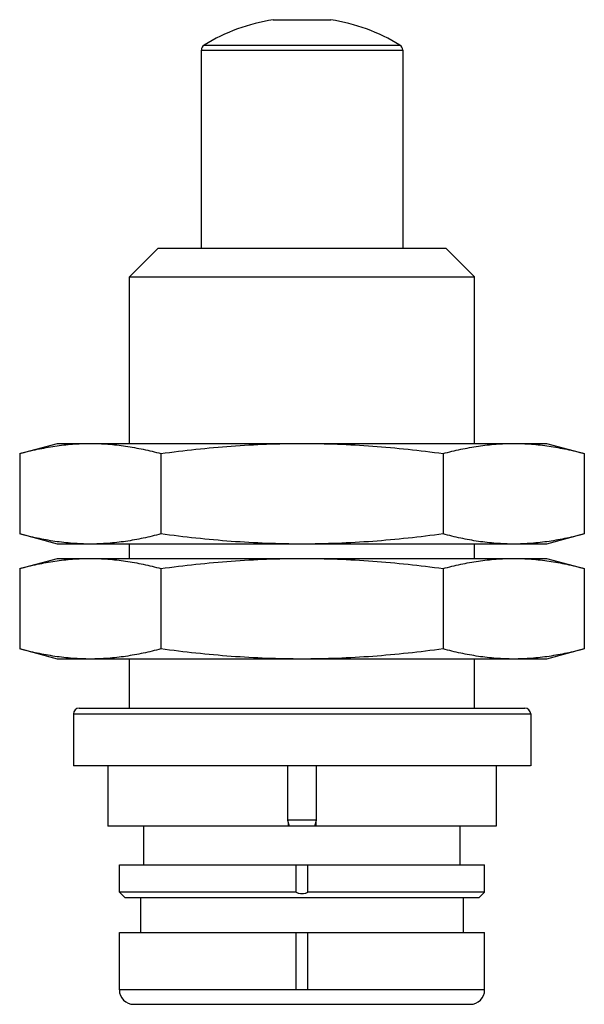
# Model space of a CAD drawing. Units: millimetres. Extents: x 4.9 to 24.6, y 3.4 to 37.6.
import ezdxf

# ---------------------------------------------------------------- set-up
doc = ezdxf.new("R2010")
doc.units = ezdxf.units.MM
doc.header["$LTSCALE"] = 2.674528
doc.layers.get('0').update_dxf_attribs({"linetype": 'CONTINUOUS'})

msp = doc.modelspace()

# ---------------------------------------------------------------- linework, layer by layer
at = {"color": 7}
for p, q in [((13.757, 37.64), (15.757, 37.64)), ((11.352, 36.754), (18.161, 36.754)), ((11.257, 29.69), (11.257, 36.584)), ((11.257, 36.584), (18.257, 36.584)), ((18.257, 36.584), (18.257, 29.69)), ((9.757, 29.69), (8.757, 28.69)), ((9.757, 29.69), (19.756, 29.69)), ((19.757, 29.69), (20.757, 28.69)), ((8.757, 22.9), (8.757, 28.69)), ((8.757, 28.69), (20.757, 28.69)), ((20.757, 22.9), (20.757, 28.69)), ((4.942, 22.548), (6.257, 22.9)), ((6.257, 22.9), (23.257, 22.9)), ((23.257, 22.9), (24.572, 22.548)), ((4.942, 22.548), (4.942, 19.752)), ((9.849, 22.548), (9.849, 19.752)), ((19.664, 22.548), (19.664, 19.752)), ((24.572, 22.548), (24.572, 19.752)), ((6.257, 19.4), (4.942, 19.752)), ((24.572, 19.752), (23.257, 19.4)), ((23.257, 19.4), (6.257, 19.4)), ((8.757, 18.9), (8.757, 19.4)), ((20.757, 18.9), (20.757, 19.4)), ((4.942, 18.548), (6.257, 18.9)), ((6.257, 18.9), (23.257, 18.9)), ((23.257, 18.9), (24.572, 18.548)), ((4.942, 18.548), (4.942, 15.752)), ((9.849, 18.548), (9.849, 15.752)), ((19.664, 18.548), (19.664, 15.752)), ((24.572, 18.548), (24.572, 15.752)), ((6.257, 15.4), (4.942, 15.752)), ((24.572, 15.752), (23.257, 15.4)), ((23.257, 15.4), (6.257, 15.4)), ((8.757, 13.69), (8.757, 15.4)), ((20.757, 13.69), (20.757, 15.4)), ((6.807, 13.49), (6.807, 11.69)), ((6.807, 13.49), (22.707, 13.49)), ((7.007, 13.69), (22.506, 13.69)), ((22.707, 13.49), (22.707, 11.69)), ((22.706, 11.69), (6.807, 11.69)), ((8.007, 11.69), (8.007, 9.59)), ((14.252, 11.69), (14.252, 9.79)), ((15.262, 9.79), (15.262, 11.69)), ((21.507, 11.69), (21.507, 9.59)), ((15.262, 9.79), (14.252, 9.79)), ((14.252, 9.79), (14.305, 9.59)), ((14.27, 9.721), (14.27, 9.59)), ((15.208, 9.59), (15.262, 9.79)), ((15.243, 9.721), (15.243, 9.59)), ((21.507, 9.59), (8.007, 9.59)), ((9.257, 8.24), (9.257, 9.59)), ((20.257, 8.24), (20.257, 9.59)), ((8.407, 8.24), (21.107, 8.24)), ((8.407, 7.29), (8.407, 8.24)), ((14.548, 7.29), (14.548, 8.24)), ((14.965, 7.29), (14.965, 8.24)), ((21.107, 7.29), (21.107, 8.24)), ((14.548, 7.29), (8.407, 7.29)), ((8.607, 7.09), (8.407, 7.29)), ((21.107, 7.29), (14.965, 7.29)), ((20.907, 7.09), (21.107, 7.29)), ((20.907, 7.09), (8.607, 7.09)), ((9.157, 5.89), (9.157, 7.09)), ((20.357, 7.09), (20.357, 5.89)), ((8.407, 5.89), (21.107, 5.89)), ((8.407, 3.89), (8.407, 5.89)), ((14.548, 3.907), (14.548, 5.89)), ((14.965, 3.907), (14.965, 5.89)), ((21.107, 3.89), (21.107, 5.89)), ((21.107, 3.89), (8.407, 3.89)), ((14.548, 3.907), (14.965, 3.907)), ((8.907, 3.39), (20.606, 3.39))]:
    msp.add_line(p, q, dxfattribs=at)
for centre, radius, start, end in [((14.757, 31.217), 6.5, 98.8499, 121.5881), ((14.757, 31.217), 6.5, 58.4119, 81.1501), ((11.457, 36.584), 0.2, 121.5881, 180), ((18.057, 36.584), 0.2, 0, 58.4119), ((7.007, 13.49), 0.2, 90, 180), ((22.507, 13.49), 0.2, 0, 90), ((8.907, 3.89), 0.5, 180, 270), ((20.607, 3.89), 0.5, 270, 360)]:
    msp.add_arc(centre, radius, start, end, dxfattribs=at)
for points, knots in [([(4.942, 22.548), (5.144, 22.602), (5.55, 22.7), (6.163, 22.813), (6.779, 22.884), (7.19, 22.9), (7.395, 22.9)], [0, 0, 0, 0, 0.25287, 0.503489, 0.752269, 1, 1, 1, 1]), ([(7.395, 22.9), (7.601, 22.9), (8.012, 22.884), (8.628, 22.813), (9.241, 22.7), (9.647, 22.602), (9.849, 22.548)], [0, 0, 0, 0, 0.247731, 0.496511, 0.74713, 1, 1, 1, 1]), ([(9.849, 22.548), (10.256, 22.602), (11.07, 22.701), (12.296, 22.813), (13.526, 22.884), (14.346, 22.9), (14.757, 22.9)], [0, 0, 0, 0, 0.250002, 0.500002, 0.750001, 1, 1, 1, 1]), ([(14.757, 22.9), (15.167, 22.9), (15.988, 22.884), (17.217, 22.813), (18.443, 22.701), (19.257, 22.602), (19.664, 22.548)], [0, 0, 0, 0, 0.249999, 0.499998, 0.749998, 1, 1, 1, 1]), ([(19.664, 22.548), (19.866, 22.602), (20.272, 22.7), (20.885, 22.813), (21.501, 22.884), (21.912, 22.9), (22.118, 22.9)], [0, 0, 0, 0, 0.25287, 0.503489, 0.752269, 1, 1, 1, 1]), ([(22.118, 22.9), (22.323, 22.9), (22.735, 22.884), (23.35, 22.813), (23.964, 22.7), (24.369, 22.602), (24.572, 22.548)], [0, 0, 0, 0, 0.247731, 0.496511, 0.74713, 1, 1, 1, 1]), ([(7.395, 19.4), (7.19, 19.4), (6.779, 19.416), (6.163, 19.487), (5.55, 19.599), (5.144, 19.698), (4.942, 19.752)], [0, 0, 0, 0, 0.247731, 0.496511, 0.74713, 1, 1, 1, 1]), ([(9.849, 19.752), (9.647, 19.698), (9.241, 19.599), (8.628, 19.487), (8.012, 19.416), (7.601, 19.4), (7.395, 19.4)], [0, 0, 0, 0, 0.25287, 0.503489, 0.752269, 1, 1, 1, 1]), ([(14.757, 19.4), (14.346, 19.4), (13.526, 19.416), (12.296, 19.486), (11.07, 19.599), (10.256, 19.698), (9.849, 19.752)], [0, 0, 0, 0, 0.249999, 0.499998, 0.749998, 1, 1, 1, 1]), ([(19.664, 19.752), (19.257, 19.698), (18.443, 19.599), (17.217, 19.486), (15.988, 19.416), (15.167, 19.4), (14.757, 19.4)], [0, 0, 0, 0, 0.250002, 0.500002, 0.750001, 1, 1, 1, 1]), ([(22.118, 19.4), (21.912, 19.4), (21.501, 19.416), (20.885, 19.487), (20.272, 19.599), (19.866, 19.698), (19.664, 19.752)], [0, 0, 0, 0, 0.247731, 0.496511, 0.74713, 1, 1, 1, 1]), ([(24.572, 19.752), (24.369, 19.698), (23.964, 19.599), (23.35, 19.487), (22.735, 19.416), (22.323, 19.4), (22.118, 19.4)], [0, 0, 0, 0, 0.25287, 0.503489, 0.752269, 1, 1, 1, 1]), ([(4.942, 18.548), (5.144, 18.602), (5.55, 18.7), (6.163, 18.813), (6.779, 18.884), (7.19, 18.9), (7.395, 18.9)], [0, 0, 0, 0, 0.25287, 0.503489, 0.752269, 1, 1, 1, 1]), ([(7.395, 18.9), (7.601, 18.9), (8.012, 18.884), (8.628, 18.813), (9.241, 18.7), (9.647, 18.602), (9.849, 18.548)], [0, 0, 0, 0, 0.247731, 0.496511, 0.74713, 1, 1, 1, 1]), ([(9.849, 18.548), (10.256, 18.602), (11.07, 18.701), (12.296, 18.813), (13.526, 18.884), (14.346, 18.9), (14.757, 18.9)], [0, 0, 0, 0, 0.250002, 0.500002, 0.750001, 1, 1, 1, 1]), ([(14.757, 18.9), (15.167, 18.9), (15.988, 18.884), (17.217, 18.813), (18.443, 18.701), (19.257, 18.602), (19.664, 18.548)], [0, 0, 0, 0, 0.249999, 0.499998, 0.749998, 1, 1, 1, 1]), ([(19.664, 18.548), (19.866, 18.602), (20.272, 18.7), (20.885, 18.813), (21.501, 18.884), (21.912, 18.9), (22.118, 18.9)], [0, 0, 0, 0, 0.25287, 0.503489, 0.752269, 1, 1, 1, 1]), ([(22.118, 18.9), (22.323, 18.9), (22.735, 18.884), (23.35, 18.813), (23.964, 18.7), (24.369, 18.602), (24.572, 18.548)], [0, 0, 0, 0, 0.247731, 0.496511, 0.74713, 1, 1, 1, 1]), ([(7.395, 15.4), (7.19, 15.4), (6.779, 15.416), (6.163, 15.487), (5.55, 15.599), (5.144, 15.698), (4.942, 15.752)], [0, 0, 0, 0, 0.247731, 0.496511, 0.74713, 1, 1, 1, 1]), ([(9.849, 15.752), (9.647, 15.698), (9.241, 15.599), (8.628, 15.487), (8.012, 15.416), (7.601, 15.4), (7.395, 15.4)], [0, 0, 0, 0, 0.25287, 0.503489, 0.752269, 1, 1, 1, 1]), ([(14.757, 15.4), (14.346, 15.4), (13.526, 15.416), (12.296, 15.486), (11.07, 15.599), (10.256, 15.698), (9.849, 15.752)], [0, 0, 0, 0, 0.249999, 0.499998, 0.749998, 1, 1, 1, 1]), ([(19.664, 15.752), (19.257, 15.698), (18.443, 15.599), (17.217, 15.486), (15.988, 15.416), (15.167, 15.4), (14.757, 15.4)], [0, 0, 0, 0, 0.250002, 0.500002, 0.750001, 1, 1, 1, 1]), ([(22.118, 15.4), (21.912, 15.4), (21.501, 15.416), (20.885, 15.487), (20.272, 15.599), (19.866, 15.698), (19.664, 15.752)], [0, 0, 0, 0, 0.247731, 0.496511, 0.74713, 1, 1, 1, 1]), ([(24.572, 15.752), (24.369, 15.698), (23.964, 15.599), (23.35, 15.487), (22.735, 15.416), (22.323, 15.4), (22.118, 15.4)], [0, 0, 0, 0, 0.25287, 0.503489, 0.752269, 1, 1, 1, 1]), ([(14.548, 7.29), (14.58, 7.274), (14.648, 7.249), (14.72, 7.24), (14.757, 7.24)], [0, 0, 0, 0, 0.489369, 1, 1, 1, 1]), ([(14.757, 7.24), (14.793, 7.24), (14.866, 7.249), (14.934, 7.274), (14.965, 7.29)], [0, 0, 0, 0, 0.510637, 1, 1, 1, 1])]:
    msp.add_open_spline(points, degree=3, knots=knots, dxfattribs=at)

doc.saveas('drawing.dxf')
